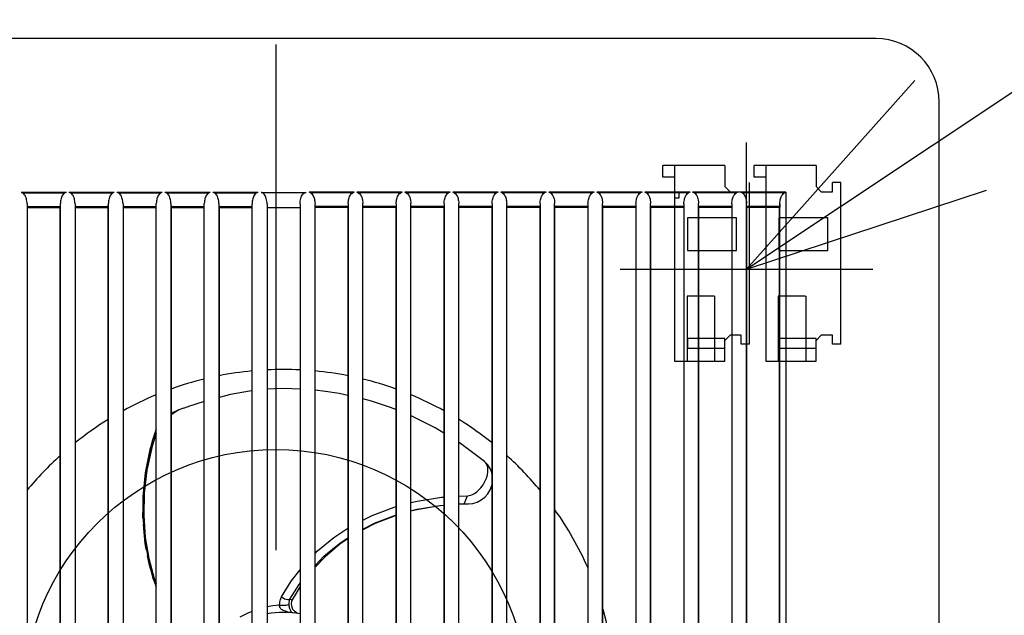
# Model space of a CAD drawing. Extents: x -263 to 564, y -254 to 302.
# Drawn here: x -41 to 115, y 14 to 108 of the extents above; entities that cross this region are included whole.
import ezdxf

# ---------------------------------------------------------------- set-up
doc = ezdxf.new("R2010")
doc.units = 0
doc.header["$LTSCALE"] = 20
doc.linetypes.add('DASHDOT', pattern=[5.5, 4, -0.6, 0.3, -0.6])
for name, color, linetype in [('ARRANGE', 1, 'CONTINUOUS'), ('BASIS', 6, 'DASHDOT'), ('DETAIL', 5, 'CONTINUOUS'), ('NOTE', 4, 'CONTINUOUS'), ('OUTLINE', 3, 'CONTINUOUS')]:
    doc.layers.add(name, color=color, linetype=linetype)

msp = doc.modelspace()

# ---------------------------------------------------------------- linework, layer by layer
at = {"layer": 'ARRANGE', "color": 1, "linetype": 'CONTINUOUS'}
msp.add_circle((0, 0), 40, dxfattribs=at)
at = {"layer": 'BASIS', "color": 6, "linetype": 'DASHDOT'}
msp.add_line((0, 214.096683), (0, -129.925721), dxfattribs=at)
at = {"layer": 'DETAIL', "color": 5, "linetype": 'CONTINUOUS'}
for p, q in [((95, 105), (-95, 105)), ((105, -95), (105, 95)), ((71.072219, 84.915598), (61.269484, 84.915598)), ((61.269484, 83.058238), (61.269484, 84.915598)), ((63.126844, 84.915598), (63.126844, 53.959593)), ((71.072219, 84.915598), (71.072219, 81.613624)), ((85.518355, 84.915598), (75.71562, 84.915598)), ((75.71562, 83.058238), (75.71562, 84.915598)), ((77.57298, 84.915598), (77.57298, 53.959593)), ((85.518355, 84.915598), (85.518355, 81.613624)), ((63.126844, 83.058238), (61.269484, 83.058238)), ((77.57298, 83.058238), (75.71562, 83.058238)), ((71.897712, 80.788131), (71.072219, 81.613624)), ((74.993313, 56.642447), (74.993313, 82.232744)), ((86.343848, 80.788131), (85.518355, 81.613624)), ((89.439449, 82.232744), (88.098022, 82.232744)), ((88.098022, 80.788131), (88.098022, 82.232744)), ((89.439449, 56.642447), (89.439449, 82.232744)), ((-40.315005, 80.712927), (-33.142398, 80.712931)), ((-40.315005, 80.712927), (-40.079978, 80.595813)), ((-40.079918, 80.595813), (-33.376891, 80.595816)), ((-39.964692, 80.524527), (-40.07963, 80.595636)), ((-39.855339, 80.426321), (-39.964692, 80.524527)), ((-39.753096, 80.302372), (-39.855339, 80.426321)), ((-39.661556, 80.158001), (-39.753096, 80.302372)), ((-39.583033, 80.000122), (-39.661556, 80.158001)), ((-39.517758, 79.834147), (-39.583033, 80.000122)), ((-39.464783, 79.663004), (-39.517758, 79.834147)), ((-39.422665, 79.486346), (-39.464783, 79.663004)), ((-39.390221, 79.300188), (-39.422665, 79.486346)), ((-34.017876, 79.510256), (-34.04934, 79.327948)), ((-33.977131, 79.682668), (-34.017876, 79.510256)), ((-33.926078, 79.849008), (-33.977131, 79.682668)), ((-33.863296, 80.010058), (-33.926078, 79.849008)), ((-33.787592, 80.163678), (-33.863296, 80.010058)), ((-33.69877, 80.305062), (-33.787592, 80.163678)), ((-33.598763, 80.427345), (-33.69877, 80.305062)), ((-33.491013, 80.524817), (-33.598763, 80.427345)), ((-33.37712, 80.595674), (-33.491013, 80.524817)), ((-33.376843, 80.595816), (-33.142398, 80.712931)), ((-32.722398, 80.712931), (-25.549792, 80.712934)), ((-32.722398, 80.712931), (-32.487425, 80.595816)), ((-32.48738, 80.595816), (-25.7843, 80.595819)), ((-32.37236, 80.524642), (-32.487165, 80.595684)), ((-32.263148, 80.426525), (-32.37236, 80.524642)), ((-32.161065, 80.302686), (-32.263148, 80.426525)), ((-32.069722, 80.158491), (-32.161065, 80.302686)), ((-31.991421, 80.000878), (-32.069722, 80.158491)), ((-31.926368, 79.835249), (-31.991421, 80.000878)), ((-31.873596, 79.664514), (-31.926368, 79.835249)), ((-31.831653, 79.488305), (-31.873596, 79.664514)), ((-31.79935, 79.30264), (-31.831653, 79.488305)), ((-26.426845, 79.508424), (-26.45846, 79.32559)), ((-26.385911, 79.681316), (-26.426845, 79.508424)), ((-26.334636, 79.848092), (-26.385911, 79.681316)), ((-26.271607, 80.009516), (-26.334636, 79.848092)), ((-26.195645, 80.163425), (-26.271607, 80.009516)), ((-26.106582, 80.304997), (-26.195645, 80.163425)), ((-26.00637, 80.427377), (-26.106582, 80.304997)), ((-25.898432, 80.524905), (-26.00637, 80.427377)), ((-25.7843, 80.595819), (-25.898432, 80.524905)), ((-25.7843, 80.595819), (-25.549792, 80.712934)), ((-25.129791, 80.712934), (-17.957186, 80.712936)), ((-25.129791, 80.712934), (-24.894873, 80.595819)), ((-24.894873, 80.595819), (-18.191755, 80.595821)), ((-24.780151, 80.52485), (-24.894873, 80.595819)), ((-24.671062, 80.426837), (-24.780151, 80.52485)), ((-24.569121, 80.303119), (-24.671062, 80.426837)), ((-24.477956, 80.159099), (-24.569121, 80.303119)), ((-24.399857, 80.00174), (-24.477956, 80.159099)), ((-24.335012, 79.836444), (-24.399857, 80.00174)), ((-24.282431, 79.666101), (-24.335012, 79.836444)), ((-24.240653, 79.490325), (-24.282431, 79.666101)), ((-24.208485, 79.305134), (-24.240653, 79.490325)), ((-18.835831, 79.506499), (-18.867588, 79.323166)), ((-18.794723, 79.679846), (-18.835831, 79.506499)), ((-18.743243, 79.847033), (-18.794723, 79.679846)), ((-18.679989, 80.008806), (-18.743243, 79.847033)), ((-18.603799, 80.162987), (-18.679989, 80.008806)), ((-18.514527, 80.304742), (-18.603799, 80.162987)), ((-18.414141, 80.427233), (-18.514527, 80.304742)), ((-18.306047, 80.524843), (-18.414141, 80.427233)), ((-18.191755, 80.595821), (-18.306047, 80.524843)), ((-18.191755, 80.595821), (-17.957186, 80.712936)), ((-17.537184, 80.712936), (-10.36458, 80.712938)), ((-17.537184, 80.712936), (-17.302322, 80.595821)), ((-17.302322, 80.595821), (-10.599209, 80.595823)), ((-17.187757, 80.524916), (-17.302322, 80.595821)), ((-17.078821, 80.426982), (-17.187757, 80.524916)), ((-16.97705, 80.303371), (-17.078821, 80.426982)), ((-16.886093, 80.15953), (-16.97705, 80.303371)), ((-16.808225, 80.002442), (-16.886093, 80.15953)), ((-16.743609, 79.837501), (-16.808225, 80.002442)), ((-16.691237, 79.667574), (-16.743609, 79.837501)), ((-16.649637, 79.492257), (-16.691237, 79.667574)), ((-16.617612, 79.307565), (-16.649637, 79.492257)), ((-11.244817, 79.504575), (-11.276717, 79.320742)), ((-11.203532, 79.678377), (-11.244817, 79.504575)), ((-11.151848, 79.845974), (-11.203532, 79.678377)), ((-11.088369, 80.008097), (-11.151848, 79.845974)), ((-11.011951, 80.162549), (-11.088369, 80.008097)), ((-10.92247, 80.304487), (-11.011951, 80.162549)), ((-10.821911, 80.427088), (-10.92247, 80.304487)), ((-10.713661, 80.52478), (-10.821911, 80.427088)), ((-10.599209, 80.595823), (-10.713661, 80.52478)), ((-10.599209, 80.595823), (-10.36458, 80.712938)), ((-9.944577, 80.712938), (-9.709772, 80.595823)), ((-9.944577, 80.712938), (-2.799277, 80.712938)), ((-9.595365, 80.524982), (-9.709772, 80.595823)), ((-9.709772, 80.595823), (-3.033965, 80.595823)), ((-9.486581, 80.427127), (-9.595365, 80.524982)), ((-9.384981, 80.303622), (-9.486581, 80.427127)), ((-9.294232, 80.15996), (-9.384981, 80.303622)), ((-9.216595, 80.003144), (-9.294232, 80.15996)), ((-9.152208, 79.838558), (-9.216595, 80.003144)), ((-9.100044, 79.669049), (-9.152208, 79.838558)), ((-9.058621, 79.49419), (-9.100044, 79.669049)), ((-9.026739, 79.309997), (-9.058621, 79.49419)), ((-3.646724, 79.650322), (-3.687977, 79.468124)), ((-3.594405, 79.825524), (-3.646724, 79.650322)), ((-3.529805, 79.994171), (-3.594405, 79.825524)), ((-3.452039, 80.153732), (-3.529805, 79.994171)), ((-3.361292, 80.299211), (-3.452039, 80.153732)), ((-3.259693, 80.42407), (-3.361292, 80.299211)), ((-3.150205, 80.523478), (-3.259693, 80.42407)), ((-3.033965, 80.595823), (-3.150205, 80.523478)), ((-3.033965, 80.595823), (-2.799277, 80.712938)), ((-2.324735, 80.652232), (4.793402, 80.652232)), ((-2.200905, 80.636708), (-2.324735, 80.652231)), ((-2.073886, 80.587674), (-2.200905, 80.636708)), ((-1.948905, 80.503838), (-2.073886, 80.587674)), ((-1.831961, 80.388373), (-1.948905, 80.503838)), ((-1.724453, 80.243004), (-1.831961, 80.388373)), ((-1.630977, 80.07567), (-1.724453, 80.243004)), ((-1.553384, 79.894553), (-1.630977, 80.07567)), ((-1.491262, 79.70523), (-1.553384, 79.894553)), ((-1.443141, 79.50949), (-1.491262, 79.70523)), ((-1.407366, 79.303378), (-1.443141, 79.50949)), ((3.876033, 79.303378), (3.911808, 79.50949)), ((3.911808, 79.50949), (3.959929, 79.70523)), ((3.959929, 79.70523), (4.022051, 79.894553)), ((4.022051, 79.894553), (4.099644, 80.07567)), ((4.099644, 80.07567), (4.19312, 80.243004)), ((4.19312, 80.243004), (4.300628, 80.388373)), ((4.300628, 80.388373), (4.417572, 80.503838)), ((4.417572, 80.503838), (4.542553, 80.587674)), ((4.542553, 80.587674), (4.669572, 80.636708)), ((4.669572, 80.636708), (4.793402, 80.652231)), ((12.413244, 80.712938), (5.267944, 80.712938)), ((5.38992, 80.651816), (5.267944, 80.712938)), ((5.502632, 80.595823), (5.38992, 80.651816)), ((5.502632, 80.595823), (5.618872, 80.523478)), ((12.178439, 80.595823), (5.502632, 80.595823)), ((5.618872, 80.523478), (5.72836, 80.42407)), ((5.72836, 80.42407), (5.829959, 80.299211)), ((5.829959, 80.299211), (5.920706, 80.153732)), ((5.920706, 80.153732), (5.998472, 79.994171)), ((5.998472, 79.994171), (6.063072, 79.825524)), ((6.063072, 79.825524), (6.115391, 79.650322)), ((6.115391, 79.650322), (6.156644, 79.468124)), ((11.495406, 79.309997), (11.527288, 79.49419)), ((11.527288, 79.49419), (11.568711, 79.669049)), ((11.568711, 79.669049), (11.620875, 79.838558)), ((11.620875, 79.838558), (11.685262, 80.003144)), ((11.685262, 80.003144), (11.762899, 80.15996)), ((11.762899, 80.15996), (11.853648, 80.303622)), ((11.853648, 80.303622), (11.955248, 80.427127)), ((11.955248, 80.427127), (12.064032, 80.524982)), ((12.064032, 80.524982), (12.178439, 80.595823)), ((12.413244, 80.712938), (12.178439, 80.595823)), ((13.067876, 80.595823), (12.833247, 80.712938)), ((20.005851, 80.712936), (12.833247, 80.712938)), ((13.067876, 80.595823), (13.182328, 80.52478)), ((19.770989, 80.595821), (13.067876, 80.595823)), ((13.182328, 80.52478), (13.290577, 80.427088)), ((13.290577, 80.427088), (13.391137, 80.304487)), ((13.391137, 80.304487), (13.480618, 80.162549)), ((13.480618, 80.162549), (13.557036, 80.008097)), ((13.557036, 80.008097), (13.620515, 79.845974)), ((13.620515, 79.845974), (13.672199, 79.678377)), ((13.672199, 79.678377), (13.713483, 79.504575)), ((13.713483, 79.504575), (13.745383, 79.320742)), ((19.086279, 79.307565), (19.118303, 79.492257)), ((19.118303, 79.492257), (19.159904, 79.667574)), ((19.159904, 79.667574), (19.212276, 79.837501)), ((19.212276, 79.837501), (19.276892, 80.002442)), ((19.276892, 80.002442), (19.35476, 80.15953)), ((19.35476, 80.15953), (19.445717, 80.303371)), ((19.445717, 80.303371), (19.547488, 80.426982)), ((19.547488, 80.426982), (19.656424, 80.524916)), ((19.656424, 80.524916), (19.770989, 80.595821)), ((20.005851, 80.712936), (19.770989, 80.595821)), ((27.598458, 80.712934), (20.425853, 80.712936)), ((20.660422, 80.595821), (20.425853, 80.712936)), ((27.36354, 80.595819), (20.660422, 80.595821)), ((20.660422, 80.595821), (20.774714, 80.524843)), ((20.774714, 80.524843), (20.882808, 80.427233)), ((20.882808, 80.427233), (20.983194, 80.304742)), ((20.983194, 80.304742), (21.072466, 80.162987)), ((21.072466, 80.162987), (21.148656, 80.008806)), ((21.148656, 80.008806), (21.21191, 79.847033)), ((21.21191, 79.847033), (21.26339, 79.679846)), ((21.26339, 79.679846), (21.304498, 79.506499)), ((21.304498, 79.506499), (21.336255, 79.323166)), ((26.677152, 79.305134), (26.70932, 79.490325)), ((26.70932, 79.490325), (26.751098, 79.666101)), ((26.751098, 79.666101), (26.803679, 79.836444)), ((26.803679, 79.836444), (26.868524, 80.00174)), ((26.868524, 80.00174), (26.946623, 80.159099)), ((26.946623, 80.159099), (27.037788, 80.303119)), ((27.037788, 80.303119), (27.139729, 80.426837)), ((27.139729, 80.426837), (27.248818, 80.52485)), ((27.248818, 80.52485), (27.36354, 80.595819)), ((27.598458, 80.712934), (27.36354, 80.595819)), ((28.252967, 80.595819), (28.018459, 80.712934)), ((35.191065, 80.712931), (28.018459, 80.712934)), ((28.252967, 80.595819), (28.367099, 80.524905)), ((34.956047, 80.595816), (28.252967, 80.595819)), ((28.367099, 80.524905), (28.475037, 80.427377)), ((28.475037, 80.427377), (28.575249, 80.304997)), ((28.575249, 80.304997), (28.664312, 80.163425)), ((28.664312, 80.163425), (28.740274, 80.009516)), ((28.740274, 80.009516), (28.803303, 79.848092)), ((28.803303, 79.848092), (28.854578, 79.681316)), ((28.854578, 79.681316), (28.895512, 79.508424)), ((28.895512, 79.508424), (28.927127, 79.32559)), ((34.268017, 79.30264), (34.300319, 79.488305)), ((34.300319, 79.488305), (34.342262, 79.664514)), ((34.342262, 79.664514), (34.395035, 79.835249)), ((34.395035, 79.835249), (34.460087, 80.000878)), ((34.460087, 80.000878), (34.538389, 80.158491)), ((34.538389, 80.158491), (34.629732, 80.302686)), ((34.629732, 80.302686), (34.731815, 80.426525)), ((34.731815, 80.426525), (34.841026, 80.524642)), ((34.841026, 80.524642), (34.955832, 80.595684)), ((35.191065, 80.712931), (34.956092, 80.595816)), ((35.84551, 80.595816), (35.611065, 80.712931)), ((42.783672, 80.712927), (35.611065, 80.712931)), ((42.548585, 80.595813), (35.845558, 80.595816)), ((35.845787, 80.595674), (35.95968, 80.524817)), ((35.95968, 80.524817), (36.06743, 80.427345)), ((36.06743, 80.427345), (36.167437, 80.305062)), ((36.167437, 80.305062), (36.256259, 80.163678)), ((36.256259, 80.163678), (36.331963, 80.010058)), ((36.331963, 80.010058), (36.394744, 79.849008)), ((36.394744, 79.849008), (36.445797, 79.682668)), ((36.445797, 79.682668), (36.486543, 79.510256)), ((36.486543, 79.510256), (36.518007, 79.327948)), ((41.858888, 79.300188), (41.891332, 79.486346)), ((41.891332, 79.486346), (41.933449, 79.663004)), ((41.933449, 79.663004), (41.986425, 79.834147)), ((41.986425, 79.834147), (42.0517, 80.000122)), ((42.0517, 80.000122), (42.130223, 80.158001)), ((42.130223, 80.158001), (42.221762, 80.302372)), ((42.221762, 80.302372), (42.324005, 80.426321)), ((42.324005, 80.426321), (42.433359, 80.524527)), ((42.433359, 80.524527), (42.548297, 80.595636)), ((42.66161, 80.651805), (42.548645, 80.595813)), ((42.783672, 80.712927), (42.66161, 80.651805)), ((50.376279, 80.712923), (43.203671, 80.712927)), ((43.438053, 80.595812), (43.203671, 80.712927)), ((50.141145, 80.595808), (43.438113, 80.595812)), ((43.438403, 80.595633), (43.550638, 80.525958)), ((43.550638, 80.525958), (43.657718, 80.429533)), ((43.657718, 80.429533), (43.757258, 80.308433)), ((43.757258, 80.308433), (43.846248, 80.167451)), ((43.846248, 80.167451), (43.92406, 80.009658)), ((43.92406, 80.009658), (43.991487, 79.834397)), ((43.991487, 79.834397), (44.048658, 79.639353)), ((44.048658, 79.639353), (44.094419, 79.422406)), ((49.449765, 79.297768), (49.482355, 79.484429)), ((49.482355, 79.484429), (49.524653, 79.661551)), ((49.524653, 79.661551), (49.577841, 79.833114)), ((49.577841, 79.833114), (49.643349, 79.999445)), ((49.643349, 79.999445), (49.722106, 80.157595)), ((49.722106, 80.157595), (49.813857, 80.302143)), ((49.813857, 80.302143), (49.916273, 80.426196)), ((49.916273, 80.426196), (50.025783, 80.524478)), ((50.025783, 80.524478), (50.140886, 80.595649)), ((50.376279, 80.712923), (50.141199, 80.595808)), ((51.030595, 80.595808), (50.796277, 80.712923)), ((57.968886, 80.712918), (50.796277, 80.712923)), ((57.733737, 80.595803), (51.030646, 80.595808)), ((51.030894, 80.595655), (51.142918, 80.526094)), ((51.142918, 80.526094), (51.24978, 80.429846)), ((51.24978, 80.429846), (51.349099, 80.30898)), ((51.349099, 80.30898), (51.437871, 80.16828)), ((51.437871, 80.16828), (51.51548, 80.010806)), ((51.51548, 80.010806), (51.582716, 79.835901)), ((51.582716, 79.835901), (51.63971, 79.641269)), ((51.63971, 79.641269), (51.685315, 79.424803)), ((57.040649, 79.295393), (57.073392, 79.482576)), ((57.073392, 79.482576), (57.11588, 79.660177)), ((57.11588, 79.660177), (57.169293, 79.832177)), ((57.169293, 79.832177), (57.23505, 79.998881)), ((57.23505, 79.998881), (57.314061, 80.157311)), ((57.314061, 80.157311), (57.406043, 80.302038)), ((57.406043, 80.302038), (57.508652, 80.426185)), ((57.508652, 80.426185), (57.618337, 80.524525)), ((57.618337, 80.524525), (57.733656, 80.595753)), ((57.968886, 80.712918), (57.733754, 80.595803)), ((58.623135, 80.595802), (58.388882, 80.712918)), ((65.561494, 80.712912), (58.388882, 80.712918)), ((58.623135, 80.595802), (58.735024, 80.526361)), ((65.32631, 80.595797), (58.623135, 80.595802)), ((58.735024, 80.526361), (58.841695, 80.430313)), ((58.841695, 80.430313), (58.940821, 80.309689)), ((58.940821, 80.309689), (59.029405, 80.169267)), ((59.029405, 80.169267), (59.106835, 80.012098)), ((59.106835, 80.012098), (59.173901, 79.837535)), ((59.173901, 79.837535), (59.230735, 79.643293)), ((59.230735, 79.643293), (59.276197, 79.427281)), ((63.075251, 79.807857), (63.849151, 79.807857)), ((63.849151, 79.807857), (63.849151, 80.633351)), ((64.631529, 79.29299), (64.664422, 79.480684)), ((64.664422, 79.480684), (64.707095, 79.658754)), ((64.707095, 79.658754), (64.760726, 79.83118)), ((64.760726, 79.83118), (64.826722, 79.998244)), ((64.826722, 79.998244), (64.905973, 80.156947)), ((64.905973, 80.156947), (64.998173, 80.301851)), ((64.998173, 80.301851), (65.100961, 80.426098)), ((65.100961, 80.426098), (65.210808, 80.524509)), ((65.210808, 80.524509), (65.32631, 80.595797)), ((65.439395, 80.651791), (65.32631, 80.595797)), ((65.561494, 80.712912), (65.439395, 80.651791)), ((73.154101, 80.712905), (65.981488, 80.712912)), ((66.215675, 80.595797), (65.981488, 80.712912)), ((72.918867, 80.595791), (66.215675, 80.595797)), ((66.215675, 80.595796), (66.327338, 80.526469)), ((66.327338, 80.526469), (66.433783, 80.430594)), ((66.433783, 80.430594), (66.532682, 80.310202)), ((66.532682, 80.310202), (66.621043, 80.170064)), ((66.621043, 80.170064), (66.698265, 80.013216)), ((66.698265, 80.013216), (66.765137, 79.839013)), ((66.765137, 79.839013), (66.821791, 79.645187)), ((66.821791, 79.645187), (66.867094, 79.429662)), ((71.897712, 80.788131), (73.651886, 80.788131)), ((72.222407, 79.290564), (72.255446, 79.47876)), ((72.255446, 79.47876), (72.2983, 79.657289)), ((72.2983, 79.657289), (72.352142, 79.83013)), ((72.352142, 79.83013), (72.418369, 79.997547)), ((72.418369, 79.997547), (72.49785, 80.156517)), ((72.49785, 80.156517), (72.590256, 80.301596)), ((72.590256, 80.301596), (72.693212, 80.425948)), ((72.693212, 80.425948), (72.803211, 80.524439)), ((72.803211, 80.524439), (72.918867, 80.595791)), ((73.031992, 80.651784), (72.918867, 80.595791)), ((73.154101, 80.712905), (73.031992, 80.651784)), ((73.808214, 80.59579), (73.574093, 80.712905)), ((80.746709, 80.712898), (73.574093, 80.712905)), ((73.808214, 80.59579), (73.919649, 80.526577)), ((80.511425, 80.595783), (73.808214, 80.59579)), ((73.919649, 80.526577), (74.02587, 80.430875)), ((74.02587, 80.430875), (74.124541, 80.310715)), ((74.124541, 80.310715), (74.212678, 80.170861)), ((74.212678, 80.170861), (74.289693, 80.014334)), ((74.289693, 80.014334), (74.356372, 79.840491)), ((74.356372, 79.840491), (74.412846, 79.647081)), ((74.412846, 79.647081), (74.457991, 79.432044)), ((79.813105, 79.286894), (79.846213, 79.475591)), ((79.846213, 79.475591), (79.889307, 79.655099)), ((79.889307, 79.655099), (79.943574, 79.829121)), ((79.943574, 79.829121), (80.010314, 79.997517)), ((80.010314, 79.997517), (80.090297, 80.157093)), ((80.090297, 80.157093), (80.182969, 80.302207)), ((80.182969, 80.302207), (80.28583, 80.426179)), ((80.28583, 80.426179), (80.395815, 80.524519)), ((80.395815, 80.524519), (80.511425, 80.595783)), ((80.624578, 80.651771), (80.511425, 80.595783)), ((80.746709, 80.712898), (80.624578, 80.651771)), ((80.746709, 80.712898), (80.746714, -80.712811)), ((86.343848, 80.788131), (88.098022, 80.788131)), ((-39.367527, 79.098895), (-39.390221, 79.300188)), ((-39.356407, 78.877241), (-39.367527, 79.098895)), ((-39.35641, 78.877419), (-39.356426, -78.877545)), ((-39.356407, 78.877246), (-39.348275, 78.432005)), ((-39.348275, 78.432005), (-34.090927, 78.432006)), ((-39.348275, 78.432005), (-39.346825, 78.373107)), ((-39.346825, 78.373107), (-39.344884, 78.326713)), ((-39.344884, 78.326713), (-39.342625, 78.296834)), ((-39.342625, 78.296834), (-39.34022, 78.285729)), ((-39.340219, 78.285728), (-34.098989, 78.285728)), ((-39.340219, 78.285728), (-39.328941, 78.280099)), ((-39.328941, 78.280099), (-39.328941, -78.279907)), ((-39.328941, 78.280099), (-34.110274, 78.280099)), ((-34.098989, 78.285728), (-34.110274, 78.280099)), ((-34.110274, -78.279907), (-34.110274, 78.280099)), ((-34.098987, 78.285729), (-34.09658, 78.296838)), ((-34.09658, 78.296838), (-34.094319, 78.326724)), ((-34.094319, 78.326724), (-34.092377, 78.373119)), ((-34.092377, 78.373119), (-34.090927, 78.432006)), ((-34.090927, 78.432006), (-34.082126, 78.913498)), ((-34.071342, 79.130614), (-34.082126, 78.913494)), ((-34.082108, -78.913732), (-34.082123, 78.91363)), ((-34.04934, 79.327948), (-34.071342, 79.130614)), ((-31.776758, 79.101897), (-31.79935, 79.30264)), ((-31.765687, 78.880868), (-31.776758, 79.101897)), ((-31.76569, 78.881046), (-31.765706, -78.881169)), ((-31.765687, 78.880873), (-31.757488, 78.432006)), ((-31.757488, 78.432006), (-31.756038, 78.373108)), ((-31.757488, 78.432006), (-26.50014, 78.432006)), ((-31.756038, 78.373108), (-31.754097, 78.326714)), ((-31.754097, 78.326714), (-31.751838, 78.296834)), ((-31.751838, 78.296834), (-31.749432, 78.285729)), ((-31.749433, 78.285729), (-31.738153, 78.280099)), ((-31.749433, 78.285729), (-26.508202, 78.285728)), ((-31.738153, 78.280099), (-31.738153, -78.279907)), ((-31.738153, 78.280099), (-26.519486, 78.280099)), ((-26.508202, 78.285728), (-26.519486, 78.280099)), ((-26.519486, -78.279907), (-26.519486, 78.280099)), ((-26.5082, 78.285728), (-26.505793, 78.296837)), ((-26.505793, 78.296837), (-26.503532, 78.326723)), ((-26.503532, 78.326723), (-26.501591, 78.373118)), ((-26.501591, 78.373118), (-26.50014, 78.432006)), ((-26.50014, 78.432006), (-26.491406, 78.909877)), ((-26.480571, 79.127665), (-26.491406, 78.909872)), ((-26.491388, -78.910113), (-26.491404, 78.910008)), ((-26.45846, 79.32559), (-26.480571, 79.127665)), ((-24.185992, 79.104921), (-24.208485, 79.305134)), ((-24.174966, 78.884494), (-24.185992, 79.104921)), ((-24.174969, 78.884672), (-24.174985, -78.884792)), ((-24.174966, 78.884499), (-24.166701, 78.432006)), ((-24.166701, 78.432006), (-24.165251, 78.373109)), ((-24.166701, 78.432006), (-18.909354, 78.432006)), ((-24.165251, 78.373109), (-24.16331, 78.326715)), ((-24.16331, 78.326715), (-24.16105, 78.296834)), ((-24.16105, 78.296834), (-24.158645, 78.285728)), ((-24.158644, 78.285728), (-24.147365, 78.280099)), ((-24.158644, 78.285728), (-18.917414, 78.285728)), ((-24.147365, 78.280099), (-24.147365, -78.279907)), ((-24.147365, 78.280099), (-18.928698, 78.280099)), ((-18.917414, 78.285728), (-18.928698, 78.280099)), ((-18.928698, -78.279907), (-18.928698, 78.280099)), ((-18.917413, 78.285728), (-18.915006, 78.296837)), ((-18.915006, 78.296837), (-18.912746, 78.326722)), ((-18.912746, 78.326722), (-18.910804, 78.373116)), ((-18.910804, 78.373116), (-18.909354, 78.432006)), ((-18.909354, 78.432006), (-18.900687, 78.906254)), ((-18.889804, 79.12468), (-18.900687, 78.906249)), ((-18.900669, -78.906494), (-18.900685, 78.906368)), ((-18.867588, 79.323166), (-18.889804, 79.12468)), ((-16.595223, 79.107911), (-16.617612, 79.307565)), ((-16.584246, 78.88812), (-16.595223, 79.107911)), ((-16.584249, 78.888298), (-16.584265, -78.888414)), ((-16.584246, 78.888124), (-16.575914, 78.432006)), ((-16.575914, 78.432006), (-16.574464, 78.37311)), ((-16.575914, 78.432006), (-11.318567, 78.432006)), ((-16.574464, 78.37311), (-16.572522, 78.326716)), ((-16.572522, 78.326716), (-16.570263, 78.296834)), ((-16.570263, 78.296834), (-16.567857, 78.285728)), ((-16.567858, 78.285729), (-16.556576, 78.280099)), ((-16.567858, 78.285729), (-11.326626, 78.285728)), ((-16.556576, 78.280099), (-16.556576, -78.279907)), ((-16.556576, 78.280099), (-11.337909, 78.280099)), ((-11.326626, 78.285728), (-11.337909, 78.280099)), ((-11.337909, -78.279907), (-11.337909, 78.280099)), ((-11.326626, 78.285728), (-11.324219, 78.296836)), ((-11.324219, 78.296836), (-11.321959, 78.32672)), ((-11.321959, 78.32672), (-11.320017, 78.373115)), ((-11.320017, 78.373115), (-11.318567, 78.432006)), ((-11.318567, 78.432006), (-11.309967, 78.902631)), ((-11.299035, 79.121695), (-11.309967, 78.902626)), ((-11.309949, -78.902875), (-11.309965, 78.902745)), ((-11.276717, 79.320742), (-11.299035, 79.121695)), ((-9.004454, 79.110902), (-9.026739, 79.309997)), ((-8.993526, 78.891745), (-9.004454, 79.110902)), ((-8.993529, 78.891923), (-8.993545, -78.892036)), ((-8.993526, 78.89175), (-8.985127, 78.432006)), ((-8.985127, 78.432006), (-8.983677, 78.373111)), ((-8.985127, 78.432006), (-3.747121, 78.432006)), ((-8.983677, 78.373111), (-8.981735, 78.326717)), ((-8.981735, 78.326717), (-8.979476, 78.296835)), ((-8.979476, 78.296835), (-8.97707, 78.285728)), ((-8.977073, 78.28573), (-8.965788, 78.280099)), ((-8.977073, 78.28573), (-3.747121, 78.285728)), ((-8.965788, 78.280099), (-8.965788, -78.279907)), ((-8.965788, 78.280099), (-3.747121, 78.280099)), ((-3.73949, 79.065747), (-3.747121, 78.835003)), ((-3.747121, -78.835223), (-3.747121, 78.83502)), ((-3.719036, 79.275096), (-3.73949, 79.065747)), ((-3.687977, 79.468124), (-3.719036, 79.275096)), ((-1.383843, 79.079696), (-1.407366, 79.303378)), ((-1.375, 78.831366), (-1.383843, 79.079696)), ((-1.375, 78.831388), (-1.375, -78.831602)), ((-1.375, 78.288441), (3.843667, 78.288441)), ((-1.375, 78.280099), (3.843667, 78.280099)), ((3.843667, 78.831366), (3.85251, 79.079696)), ((3.843667, 78.831388), (3.843667, -78.831602)), ((3.85251, 79.079696), (3.876033, 79.303378)), ((6.156644, 79.468124), (6.187703, 79.275096)), ((6.187703, 79.275096), (6.208157, 79.065747)), ((6.208157, 79.065747), (6.215788, 78.835003)), ((6.215788, -78.835223), (6.215788, 78.83502)), ((11.453794, 78.432006), (6.215788, 78.432006)), ((11.44574, 78.28573), (6.215788, 78.285728)), ((11.434455, 78.280099), (6.215788, 78.280099)), ((11.44574, 78.28573), (11.434455, 78.280099)), ((11.434455, 78.280099), (11.434455, -78.279907)), ((11.448142, 78.296835), (11.445736, 78.285728)), ((11.450402, 78.326717), (11.448142, 78.296835)), ((11.452343, 78.373111), (11.450402, 78.326717)), ((11.453794, 78.432006), (11.452343, 78.373111)), ((11.462193, 78.89175), (11.453794, 78.432006)), ((11.462193, 78.891745), (11.473121, 79.110902)), ((11.462196, 78.891923), (11.462212, -78.892036)), ((11.473121, 79.110902), (11.495406, 79.309997)), ((13.745383, 79.320742), (13.767702, 79.121695)), ((13.767702, 79.121695), (13.778634, 78.902626)), ((13.778616, -78.902875), (13.778632, 78.902745)), ((13.787234, 78.432006), (13.778634, 78.902631)), ((13.788684, 78.373115), (13.787234, 78.432006)), ((19.044581, 78.432006), (13.787234, 78.432006)), ((13.790626, 78.32672), (13.788684, 78.373115)), ((13.792886, 78.296836), (13.790626, 78.32672)), ((13.795293, 78.285728), (13.792886, 78.296836)), ((19.036525, 78.285729), (13.795293, 78.285728)), ((13.795293, 78.285728), (13.806576, 78.280099)), ((13.806576, -78.279907), (13.806576, 78.280099)), ((19.025243, 78.280099), (13.806576, 78.280099)), ((19.036525, 78.285729), (19.025243, 78.280099)), ((19.025243, 78.280099), (19.025243, -78.279907)), ((19.03893, 78.296834), (19.036524, 78.285728)), ((19.041189, 78.326716), (19.03893, 78.296834)), ((19.04313, 78.37311), (19.041189, 78.326716)), ((19.044581, 78.432006), (19.04313, 78.37311)), ((19.052913, 78.888124), (19.044581, 78.432006)), ((19.052913, 78.88812), (19.063889, 79.107911)), ((19.052916, 78.888298), (19.052932, -78.888414)), ((19.063889, 79.107911), (19.086279, 79.307565)), ((21.336255, 79.323166), (21.35847, 79.12468)), ((21.35847, 79.12468), (21.369354, 78.906249)), ((21.369335, -78.906494), (21.369352, 78.906368)), ((21.37802, 78.432006), (21.369354, 78.906254)), ((26.635368, 78.432006), (21.37802, 78.432006)), ((21.379471, 78.373116), (21.37802, 78.432006)), ((21.381413, 78.326722), (21.379471, 78.373116)), ((21.383673, 78.296837), (21.381413, 78.326722)), ((21.38608, 78.285728), (21.383673, 78.296837)), ((26.627311, 78.285728), (21.386081, 78.285728)), ((21.386081, 78.285728), (21.397365, 78.280099)), ((21.397365, -78.279907), (21.397365, 78.280099)), ((26.616031, 78.280099), (21.397365, 78.280099)), ((26.627311, 78.285728), (26.616031, 78.280099)), ((26.616031, 78.280099), (26.616031, -78.279907)), ((26.629717, 78.296834), (26.627311, 78.285728)), ((26.631976, 78.326715), (26.629717, 78.296834)), ((26.633918, 78.373109), (26.631976, 78.326715)), ((26.635368, 78.432006), (26.633918, 78.373109)), ((26.643633, 78.884499), (26.635368, 78.432006)), ((26.643633, 78.884494), (26.654658, 79.104921)), ((26.643636, 78.884672), (26.643652, -78.884792)), ((26.654658, 79.104921), (26.677152, 79.305134)), ((28.927127, 79.32559), (28.949238, 79.127665)), ((28.949238, 79.127665), (28.960073, 78.909872)), ((28.960055, -78.910113), (28.960071, 78.910008)), ((28.968807, 78.432006), (28.960073, 78.909877)), ((28.970257, 78.373118), (28.968807, 78.432006)), ((34.226155, 78.432006), (28.968807, 78.432006)), ((28.972199, 78.326723), (28.970257, 78.373118)), ((28.97446, 78.296837), (28.972199, 78.326723)), ((28.976867, 78.285728), (28.97446, 78.296837)), ((34.2181, 78.285729), (28.976869, 78.285728)), ((28.976869, 78.285728), (28.988153, 78.280099)), ((28.988153, -78.279907), (28.988153, 78.280099)), ((34.20682, 78.280099), (28.988153, 78.280099)), ((34.2181, 78.285729), (34.20682, 78.280099)), ((34.20682, 78.280099), (34.20682, -78.279907)), ((34.220504, 78.296834), (34.218099, 78.285729)), ((34.222764, 78.326714), (34.220504, 78.296834)), ((34.224705, 78.373108), (34.222764, 78.326714)), ((34.226155, 78.432006), (34.224705, 78.373108)), ((34.234354, 78.880873), (34.226155, 78.432006)), ((34.234354, 78.880868), (34.245425, 79.101897)), ((34.234357, 78.881046), (34.234372, -78.881169)), ((34.245425, 79.101897), (34.268017, 79.30264)), ((36.518007, 79.327948), (36.540009, 79.130614)), ((36.540009, 79.130614), (36.550793, 78.913494)), ((36.550774, -78.913732), (36.55079, 78.91363)), ((36.559594, 78.432006), (36.550793, 78.913498)), ((36.561044, 78.373119), (36.559594, 78.432006)), ((41.816942, 78.432005), (36.559594, 78.432006)), ((36.562986, 78.326724), (36.561044, 78.373119)), ((36.565247, 78.296838), (36.562986, 78.326724)), ((36.567654, 78.285729), (36.565247, 78.296838)), ((36.567656, 78.285728), (36.578941, 78.280099)), ((41.808886, 78.285728), (36.567656, 78.285728)), ((36.578941, -78.279907), (36.578941, 78.280099)), ((41.797608, 78.280099), (36.578941, 78.280099)), ((41.808886, 78.285728), (41.797608, 78.280099)), ((41.797608, 78.280099), (41.797608, -78.279907)), ((41.811292, 78.296834), (41.808887, 78.285729)), ((41.813551, 78.326713), (41.811292, 78.296834)), ((41.815492, 78.373107), (41.813551, 78.326713)), ((41.816942, 78.432005), (41.815492, 78.373107)), ((41.825074, 78.877246), (41.816942, 78.432005)), ((41.825074, 78.877241), (41.836194, 79.098895)), ((41.825077, 78.877419), (41.825093, -78.877545)), ((41.836194, 79.098895), (41.858888, 79.300188)), ((44.094419, 79.422406), (44.126493, 79.181967)), ((44.126493, 79.181967), (44.141512, 78.917115)), ((44.141494, -78.917349), (44.14151, 78.917252)), ((44.15038, 78.432005), (44.141512, 78.91712)), ((44.151831, 78.37312), (44.15038, 78.432005)), ((49.407729, 78.432005), (44.15038, 78.432005)), ((44.153773, 78.326726), (44.151831, 78.37312)), ((44.156034, 78.296838), (44.153773, 78.326726)), ((44.158441, 78.285729), (44.156034, 78.296838)), ((49.399674, 78.285729), (44.158443, 78.285728)), ((44.158443, 78.285728), (44.169729, 78.280099)), ((44.169729, -78.279907), (44.169729, 78.280099)), ((49.388396, 78.280099), (44.169729, 78.280099)), ((49.399674, 78.285729), (49.388396, 78.280099)), ((49.388396, 78.280099), (49.388396, -78.279907)), ((49.402079, 78.296834), (49.399674, 78.285729)), ((49.404338, 78.326712), (49.402079, 78.296834)), ((49.406279, 78.373106), (49.404338, 78.326712)), ((49.407729, 78.432005), (49.406279, 78.373106)), ((49.415795, 78.873619), (49.407729, 78.432005)), ((49.415795, 78.873614), (49.426964, 79.09591)), ((49.415798, 78.873792), (49.415814, -78.873921)), ((49.426964, 79.09591), (49.449765, 79.297768)), ((51.685315, 79.424803), (51.717269, 79.18493)), ((51.717269, 79.18493), (51.732231, 78.920736)), ((51.732213, -78.920966), (51.732229, 78.920872)), ((51.741166, 78.432005), (51.732231, 78.920741)), ((51.742617, 78.373122), (51.741166, 78.432005)), ((56.998517, 78.432004), (51.741166, 78.432005)), ((51.744559, 78.326728), (51.742617, 78.373122)), ((51.746821, 78.296839), (51.744559, 78.326728)), ((51.749229, 78.285729), (51.746821, 78.296839)), ((56.990463, 78.285729), (51.749231, 78.285728)), ((51.749231, 78.285728), (51.760517, 78.280099)), ((51.760517, -78.279907), (51.760517, 78.280099)), ((56.979184, 78.280099), (51.760517, 78.280099)), ((56.990463, 78.285729), (56.979184, 78.280099)), ((56.979184, 78.280099), (56.979184, -78.279907)), ((56.992867, 78.296833), (56.990462, 78.285729)), ((56.995126, 78.326711), (56.992867, 78.296833)), ((56.997067, 78.373105), (56.995126, 78.326711)), ((56.998517, 78.432004), (56.997067, 78.373105)), ((57.006515, 78.869992), (56.998517, 78.432004)), ((57.006515, 78.869987), (57.017737, 79.09295)), ((57.006519, 78.870194), (57.006534, -78.870295)), ((57.017737, 79.09295), (57.040649, 79.295393)), ((59.276197, 79.427281), (59.30804, 79.187937)), ((59.30804, 79.187937), (59.32295, 78.924356)), ((59.322932, -78.924577), (59.322948, 78.924512)), ((59.331953, 78.432004), (59.32295, 78.924361)), ((59.333403, 78.373123), (59.331953, 78.432004)), ((64.589304, 78.432004), (59.331953, 78.432004)), ((59.335346, 78.326729), (59.333403, 78.373123)), ((59.337607, 78.29684), (59.335346, 78.326729)), ((59.340016, 78.285729), (59.337607, 78.29684)), ((59.340019, 78.285728), (59.351305, 78.280099)), ((64.581248, 78.285728), (59.340019, 78.285728)), ((59.351305, -78.279907), (59.351305, 78.280099)), ((64.569972, 78.280099), (59.351305, 78.280099)), ((64.581248, 78.285728), (64.569972, 78.280099)), ((64.569972, 78.280099), (64.569972, -78.279907)), ((64.583655, 78.296833), (64.58125, 78.285729)), ((64.585913, 78.326711), (64.583655, 78.296833)), ((64.587854, 78.373104), (64.585913, 78.326711)), ((64.589304, 78.432004), (64.587854, 78.373104)), ((64.597236, 78.866363), (64.589304, 78.432004)), ((64.597236, 78.866358), (64.608508, 79.089975)), ((64.59724, 78.866566), (64.597255, -78.86667)), ((64.608508, 79.089975), (64.631529, 79.29299)), ((66.867094, 79.429662), (66.898816, 79.190891)), ((66.898816, 79.190891), (66.913669, 78.927976)), ((66.913651, -78.928193), (66.913667, 78.928132)), ((66.922739, 78.432003), (66.913669, 78.927981)), ((66.92419, 78.373125), (66.922739, 78.432003)), ((72.180091, 78.432003), (66.922739, 78.432003)), ((66.926132, 78.326731), (66.92419, 78.373125)), ((66.928394, 78.29684), (66.926132, 78.326731)), ((66.930803, 78.285729), (66.928394, 78.29684)), ((72.172034, 78.285728), (66.930807, 78.285727)), ((66.930807, 78.285727), (66.942094, 78.280099)), ((66.942094, -78.279907), (66.942094, 78.280099)), ((72.16076, 78.280099), (66.942094, 78.280099)), ((72.172034, 78.285728), (72.16076, 78.280099)), ((72.16076, 78.280099), (72.16076, -78.279907)), ((72.174442, 78.296833), (72.172038, 78.285729)), ((72.176701, 78.32671), (72.174442, 78.296833)), ((72.178642, 78.373103), (72.176701, 78.32671)), ((72.180091, 78.432003), (72.178642, 78.373103)), ((72.187957, 78.862735), (72.180091, 78.432003)), ((72.187957, 78.86273), (72.199279, 79.086986)), ((72.187961, 78.862937), (72.187976, -78.863044)), ((72.199279, 79.086986), (72.222407, 79.290564)), ((74.457991, 79.432044), (74.489592, 79.193845)), ((74.489592, 79.193845), (74.504388, 78.931595)), ((74.50437, -78.931809), (74.504386, 78.931751)), ((74.513525, 78.432003), (74.504388, 78.9316)), ((74.514976, 78.373126), (74.513525, 78.432003)), ((79.770879, 78.432002), (74.513525, 78.432003)), ((74.516919, 78.326733), (74.514976, 78.373126)), ((74.519181, 78.296841), (74.516919, 78.326733)), ((74.521589, 78.285729), (74.519181, 78.296841)), ((79.762825, 78.28573), (74.521593, 78.285728)), ((74.521593, 78.285728), (74.532882, 78.280099)), ((74.532882, -78.279907), (74.532882, 78.280099)), ((79.751549, 78.280099), (74.532882, 78.280099)), ((79.751549, 78.280099), (79.762826, 78.28573)), ((79.751549, -78.279907), (79.751549, 78.280099)), ((79.76523, 78.296833), (79.762826, 78.28573)), ((79.767489, 78.32671), (79.76523, 78.296833)), ((79.769429, 78.373102), (79.767489, 78.32671)), ((79.770879, 78.432002), (79.769429, 78.373102)), ((79.778681, 78.859254), (79.770879, 78.432002)), ((79.778678, 78.859101), (79.789982, 79.083164)), ((79.778696, -78.859379), (79.778681, 78.859254)), ((79.789982, 79.083164), (79.813105, 79.286894)), ((72.929579, 76.660663), (65.190578, 76.660663)), ((65.190578, 76.660663), (65.190578, 71.501329)), ((72.929579, 71.501329), (72.929579, 76.660663)), ((87.375715, 76.660663), (79.636714, 76.660663)), ((79.636714, 76.660663), (79.636714, 71.501329)), ((87.375715, 71.501329), (87.375715, 76.660663)), ((65.190578, 71.501329), (72.929579, 71.501329)), ((79.636714, 71.501329), (87.375715, 71.501329)), ((65.087391, 64.278261), (65.087391, 53.959593)), ((69.41996, 64.278261), (65.088664, 64.278261)), ((69.421232, 64.278261), (69.421232, 53.959593)), ((79.533527, 64.278261), (79.533527, 53.959593)), ((83.866095, 64.278261), (79.534799, 64.278261)), ((83.867368, 64.278261), (83.867368, 53.959593)), ((71.072219, 57.261567), (71.897712, 58.08706)), ((73.651886, 58.08706), (71.897712, 58.08706)), ((73.651886, 56.642447), (73.651886, 58.08706)), ((85.518355, 57.261567), (86.343848, 58.08706)), ((88.098022, 58.08706), (86.343848, 58.08706)), ((88.098022, 56.642447), (88.098022, 58.08706)), ((71.072219, 57.571127), (65.190578, 57.571127)), ((65.190578, 57.571127), (65.190578, 56.023327)), ((71.072219, 53.959593), (71.072219, 57.571127)), ((74.993313, 56.642447), (73.651886, 56.642447)), ((85.518355, 57.571127), (79.636714, 57.571127)), ((79.636714, 57.571127), (79.636714, 56.023327)), ((85.518355, 53.959593), (85.518355, 57.571127)), ((89.439449, 56.642447), (88.098022, 56.642447)), ((65.190578, 56.023327), (71.072219, 56.023327)), ((79.636714, 56.023327), (85.518355, 56.023327)), ((63.126844, 53.959593), (71.072219, 53.959593)), ((77.57298, 53.959593), (85.518355, 53.959593)), ((-7.139214, 48.692436), (-8.965788, 48.2433)), ((-4.159578, 49.226827), (-7.139214, 48.692436)), ((-3.747121, 49.276238), (-4.159578, 49.226827)), ((-0.212919, 49.608082), (-1.375, 49.557731)), ((1.100804, 49.630199), (-0.212919, 49.608082)), ((2.549736, 49.613904), (1.100804, 49.630199)), ((3.843667, 49.559034), (2.549736, 49.613904)), ((7.882836, 49.184764), (6.215788, 49.376205)), ((10.060731, 48.841363), (7.882836, 49.184764)), ((11.434455, 48.557469), (10.060731, 48.841363)), ((-14.609139, 46.526668), (-13.853556, 46.777128)), ((-13.853556, 46.777128), (-13.843032, 46.780732)), ((-13.843032, 46.780732), (-13.832588, 46.784448)), ((-11.337909, 47.586323), (-13.832588, 46.784448)), ((15.177845, 47.632926), (13.806576, 47.993096)), ((18.179305, 46.64972), (15.177845, 47.632926)), ((-15.325801, 46.276515), (-16.556576, 45.495169)), ((-16.553879, 45.710687), (-16.219546, 45.897868)), ((-16.219546, 45.897868), (-15.813077, 46.085828)), ((-15.813077, 46.085828), (-15.327018, 46.27608)), ((-14.609139, 46.526668), (-15.325801, 46.276515)), ((19.025243, 46.307291), (18.179305, 46.64972)), ((21.519658, 45.297573), (21.397365, 45.347076)), ((25.229157, 43.445873), (21.519658, 45.297573)), ((-18.928698, 42.597948), (-19.576162, 40.509986)), ((-18.928698, 43.227507), (-19.490553, 41.461833)), ((26.616031, 42.590918), (25.229157, 43.445873)), ((-19.490553, 41.461833), (-19.807348, 40.273744)), ((29.240822, 40.972834), (28.988153, 41.128595)), ((33.061152, 38.079361), (29.240822, 40.972834)), ((-20.602197, 36.329265), (-19.807348, 40.273744)), ((-19.757851, 40.4677), (-20.546627, 36.684618)), ((-19.576162, 40.509986), (-20.37782, 36.743567)), ((33.540667, 37.589943), (33.061152, 38.079361)), ((33.219815, 37.920662), (33.061152, 38.079361)), ((33.360123, 37.717742), (33.219815, 37.920662)), ((33.474513, 37.46489), (33.360123, 37.717742)), ((33.553046, 37.162241), (33.474513, 37.46489)), ((33.917184, 37.013583), (33.540667, 37.589943)), ((-20.993528, 32.491336), (-20.602197, 36.329265)), ((-20.546627, 36.684618), (-20.961065, 33.036888)), ((-20.37782, 36.743567), (-20.805993, 33.115043)), ((33.34166, 35.469754), (33.491873, 35.965565)), ((33.491873, 35.965565), (33.569753, 36.410695)), ((33.587452, 36.810631), (33.553046, 37.162241)), ((33.569753, 36.410695), (33.587452, 36.810631)), ((34.177952, 36.370638), (33.917184, 37.013583)), ((34.20682, 36.224327), (34.177952, 36.370638)), ((32.469694, 33.959431), (32.801103, 34.407432)), ((32.801103, 34.407432), (33.106418, 34.931483)), ((33.106418, 34.931483), (33.34166, 35.469754)), ((34.188443, 34.279821), (34.20682, 34.380353)), ((-20.961065, 33.036888), (-21.04305, 30.04569)), ((-20.805993, 33.115043), (-20.891766, 29.564035)), ((30.589114, 32.706807), (30.863277, 32.772288)), ((30.863277, 32.772288), (31.159703, 32.888971)), ((31.159703, 32.888971), (31.473023, 33.061471)), ((31.473023, 33.061471), (31.799007, 33.294045)), ((31.799007, 33.294045), (32.133314, 33.591562)), ((32.133314, 33.591562), (32.469694, 33.959431)), ((33.082893, 32.457871), (33.560911, 32.996348)), ((33.560911, 32.996348), (33.9336, 33.610629)), ((33.9336, 33.610629), (34.188443, 34.279821)), ((-21.000103, 31.612583), (-20.993528, 32.491336)), ((21.397365, 31.589592), (22.382481, 31.849864)), ((22.382481, 31.849864), (26.252635, 32.458278)), ((26.000988, 31.139012), (26.616031, 31.17962)), ((26.252635, 32.458278), (26.616031, 32.4785)), ((28.988153, 32.610506), (30.341189, 32.6858)), ((28.988153, 31.336235), (29.844359, 31.392764)), ((29.844391, 31.392763), (28.988153, 31.330521)), ((29.844391, 31.392763), (30.080252, 31.39777)), ((29.84463, 31.392762), (30.340981, 32.685799)), ((30.080252, 31.39777), (30.306171, 31.401329)), ((30.306171, 31.401329), (30.525937, 31.403759)), ((30.341189, 32.6858), (30.589114, 32.706807)), ((30.522444, 31.403702), (31.215212, 31.479494)), ((31.215212, 31.479494), (31.889015, 31.685861)), ((31.889015, 31.685861), (32.518038, 32.015195)), ((32.518038, 32.015195), (33.082893, 32.457871)), ((-21.04305, 30.04569), (-21.031737, 29.468894)), ((-21.019049, 29.080408), (-21.011828, 30.045456)), ((15.278012, 29.577546), (18.720822, 30.882436)), ((15.745568, 28.383631), (18.954005, 29.614255)), ((18.720822, 30.882436), (19.025243, 30.962865)), ((18.954005, 29.614255), (19.025243, 29.633519)), ((21.397365, 30.274956), (22.372499, 30.538639)), ((22.322221, 30.479033), (21.397365, 30.220959)), ((25.981993, 31.111994), (22.322221, 30.479033)), ((22.372499, 30.538639), (26.000988, 31.139012)), ((26.616031, 31.158084), (25.981993, 31.111994)), ((44.501631, 30.001085), (44.169729, 30.396631)), ((-21.031737, 29.468894), (-20.772171, 25.989689)), ((-20.654495, 25.121), (-20.933161, 28.14758)), ((-20.891766, 29.564035), (-20.649062, 26.099344)), ((13.806576, 28.832815), (15.278012, 29.577546)), ((13.806576, 27.397142), (15.745568, 28.383631)), ((15.725075, 28.274765), (13.806576, 27.276971)), ((18.898023, 29.523537), (15.725075, 28.274765)), ((19.025243, 29.559037), (18.898023, 29.523537)), ((9.185278, 26.072815), (11.434455, 27.537313)), ((-20.772171, 25.989689), (-20.195422, 22.633425)), ((-20.497584, 24.151307), (-20.654495, 25.121)), ((-20.649062, 26.099344), (-20.090506, 22.753974)), ((6.601188, 23.950573), (9.185278, 26.072815)), ((7.632836, 23.113318), (10.075404, 25.112025)), ((10.158354, 24.997894), (7.804583, 23.035174)), ((10.075404, 25.112025), (11.434455, 25.997691)), ((11.434455, 25.845436), (10.158354, 24.997894)), ((6.215788, 23.554786), (6.601188, 23.950573)), ((-19.969787, 21.682497), (-20.28695, 23.166051)), ((-20.195422, 22.633425), (-19.32174, 19.445549)), ((-20.090506, 22.753974), (-19.235451, 19.572866)), ((6.215788, 21.669275), (7.632836, 23.113318)), ((7.804583, 23.035174), (6.215788, 21.379161)), ((-19.688966, 20.640911), (-19.969787, 21.682497)), ((-19.323344, 19.450819), (-19.688966, 20.640911)), ((2.450857, 19.191365), (3.843667, 20.986271)), ((-19.32174, 19.445549), (-18.973027, 18.438705)), ((-19.235451, 19.572866), (-18.928698, 18.7595)), ((0.915976, 16.667536), (2.450857, 19.191365)), ((3.695935, 18.643256), (3.843667, 18.831387)), ((-19.000852, 18.515663), (-18.928698, 18.335634)), ((-18.928698, 18.334305), (-18.973027, 18.438705)), ((2.243986, 16.298426), (3.695935, 18.643256)), ((3.843667, 18.314924), (2.610387, 16.233551)), ((0.608168, 15.250751), (0.644271, 15.82763)), ((0.644271, 15.82763), (0.746645, 16.267609)), ((0.746645, 16.267609), (0.915976, 16.667536)), ((0.915974, 16.667535), (1.151662, 16.513479)), ((1.151662, 16.513479), (1.406478, 16.386729)), ((1.406478, 16.386729), (1.661349, 16.296772)), ((1.661349, 16.296772), (1.8972, 16.250339)), ((1.8972, 16.250339), (2.09638, 16.250905)), ((2.09638, 16.250905), (2.243983, 16.298427)), ((2.115115, 15.565921), (2.117592, 15.819225)), ((2.117592, 15.819225), (2.160671, 16.066847)), ((2.160671, 16.066847), (2.243985, 16.298426)), ((2.243986, 16.298426), (2.430918, 16.266644)), ((2.430918, 16.266644), (2.608074, 16.229064)), ((2.50252, 15.951898), (2.455208, 15.644251)), ((2.455208, 15.644251), (2.470588, 15.33474)), ((2.610409, 16.233548), (2.50252, 15.951898)), ((-4.29305, 14.160353), (-5.686338, 13.45447)), ((-3.747121, 14.369076), (-4.29305, 14.160353)), ((-0.477724, 15.25274), (-1.375, 15.084291)), ((0.615974, 15.370919), (-0.477724, 15.25274)), ((0.624417, 15.128685), (0.608168, 15.250751)), ((0.615975, 15.370916), (0.867686, 15.349655)), ((0.666005, 15.010752), (0.624417, 15.128685)), ((0.732856, 14.89833), (0.666005, 15.010752)), ((0.821334, 14.795392), (0.732856, 14.89833)), ((0.928321, 14.702127), (0.821334, 14.795392)), ((0.867686, 15.349655), (1.135017, 15.346317)), ((1.052284, 14.61731), (0.928321, 14.702127)), ((1.192769, 14.539704), (1.052284, 14.61731)), ((1.135017, 15.346317), (1.400296, 15.361115)), ((1.350018, 14.468331), (1.192769, 14.539704)), ((1.52473, 14.402524), (1.350018, 14.468331)), ((1.400296, 15.361115), (1.645941, 15.393071)), ((1.717971, 14.341899), (1.52473, 14.402524)), ((1.645941, 15.393071), (1.855675, 15.440065)), ((1.93117, 14.286366), (1.717971, 14.341899)), ((1.855675, 15.440065), (2.015599, 15.498983)), ((2.166146, 14.236202), (1.93117, 14.286366)), ((2.015599, 15.498983), (2.115116, 15.565921)), ((2.128022, 15.411614), (2.115115, 15.565921)), ((2.146007, 15.257763), (2.128022, 15.411614)), ((2.169739, 15.105032), (2.146007, 15.257763)), ((2.425223, 14.192187), (2.166146, 14.236202)), ((2.200085, 14.952824), (2.169739, 15.105032)), ((2.235744, 14.810512), (2.200085, 14.952824)), ((2.275925, 14.680805), (2.235744, 14.810512)), ((2.32033, 14.563949), (2.275925, 14.680805)), ((2.369147, 14.459614), (2.32033, 14.563949)), ((2.422898, 14.367823), (2.369147, 14.459614)), ((2.482422, 14.289273), (2.422898, 14.367823)), ((2.711241, 14.155989), (2.425223, 14.192187)), ((2.470588, 15.33474), (2.543716, 15.037001)), ((2.548948, 14.225552), (2.482422, 14.289273)), ((2.543716, 15.037001), (2.668968, 14.760429)), ((2.62434, 14.179499), (2.548948, 14.225552)), ((2.711254, 14.156011), (2.62434, 14.179499)), ((2.842502, 14.520597), (2.668979, 14.760411)), ((3.054018, 14.326156), (2.842502, 14.520597)), ((3.291156, 14.175479), (3.054018, 14.326156)), ((3.544741, 14.066718), (3.291156, 14.175479)), ((3.807184, 13.998345), (3.544741, 14.066718))]:
    msp.add_line(p, q, dxfattribs=at)
for centre, radius, start, end in [((95, 95), 10, 0, 90), ((1.234333, 0.000096), 69.662161, 118.207462, 118.267132), ((1.234333, 0.000096), 52.661093, 95.429715, 101.175557), ((1.234333, 0.000096), 52.661093, 87.158357, 92.843162), ((1.234333, 0.000096), 52.661093, 78.824408, 84.567309), ((1.234333, 0.000096), 52.661093, 103.825846, 109.761746), ((1.234333, 0.000096), 52.661093, 70.244374, 76.183523), ((1.234333, 0.000096), 52.661093, 112.530174, 118.846032), ((1.234333, 0.000096), 52.661093, 61.15516, 67.464647), ((1.234333, 0.000096), 52.661093, 121.813921, 128.809857), ((1.234333, 0.000096), 52.661093, 51.189282, 58.172622), ((1.234333, 0.000096), 52.661093, 132.177129, 140.431726), ((1.234333, 0.000096), 52.661093, 39.578561, 47.807858), ((1.234333, 0.000096), 52.661093, 23.79396, 35.360871), ((1.234333, 0.000096), 14.232728, 79.3925, 100.591653), ((1.234333, 0.000096), 52.661093, 343.690354, 16.207046)]:
    msp.add_arc(centre, radius, start, end, dxfattribs=at)
at = {"layer": 'NOTE', "color": 4, "linetype": 'CONTINUOUS'}
for p, q in [((154.620947, 121.7941), (74.532882, 68.548531)), ((101.169093, 98.364522), (74.504385, 68.548531)), ((74.504385, 48.548531), (74.504385, 88.548531)), ((74.504385, 68.548531), (112.504696, 81.037582)), ((54.504385, 68.548531), (94.504385, 68.548531))]:
    msp.add_line(p, q, dxfattribs=at)
at = {"layer": 'OUTLINE', "color": 3, "linetype": 'CONTINUOUS'}
for p, q in [((95, 105), (-95, 105)), ((105, -95), (105, 95))]:
    msp.add_line(p, q, dxfattribs=at)
msp.add_arc((95, 95), 10, 0, 90, dxfattribs=at)

doc.saveas('drawing.dxf')
